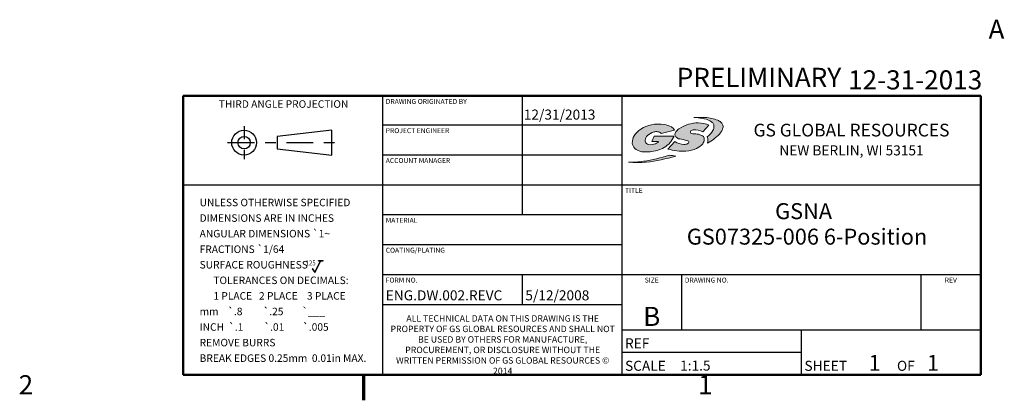
# Model space of a CAD drawing. Units: inches. Extents: x 0.2 to 25.3, y 0.6 to 15.9.
# Drawn here: x 15.9 to 25.2, y 0.7 to 4.3 of the extents above; entities that cross this region are included whole.
import ezdxf
from ezdxf.enums import TextEntityAlignment as Align

# ---------------------------------------------------------------- set-up
doc = ezdxf.new("R2010")
doc.units = ezdxf.units.IN
doc.header["$LTSCALE"] = 1.5
doc.header["$MEASUREMENT"] = 0
doc.linetypes.add('CHAIN', pattern=[0.7087, 0.4724, -0.0591, 0.1181, -0.0591])
for name, color, linetype, lineweight in [('Border (ANSI)', 7, 'Continuous', 70), ('GS LOGO OUTLINE', 7, 'Continuous', 13), ('Hatch (ANSI)', 7, 'Continuous', 18), ('PRELIMINARY', 1, 'Continuous', 25), ('Title (ANSI)', 7, 'Continuous', 50)]:
    doc.layers.add(name, color=color, linetype=linetype, lineweight=lineweight)
doc.styles.add('Note Text (ANSI)', font='tahoma.ttf')
doc.styles.add('Text Style38', font='tahoma.ttf')
doc.styles.add('Text Style53', font='tahoma.ttf')
doc.styles.add('Text Style69', font='tahoma.ttf', dxfattribs={"width": 0.8999999761581421})

# ---------------------------------------------------------------- blocks, each defined once
blk = doc.blocks.new('Borders Default Border')
at = {"layer": 'Border (ANSI)'}
blk.add_line((12.7499993391863, 0.6200000057070274), (12.7499993391863, 0.4600000193738562), dxfattribs=at)
at = {"layer": 'Border (ANSI)', "char_height": 0.1200000014830762, "attachment_point": 7, "style": 'Note Text (ANSI)'}
for s, insert in [('A', (16.66895647235313, 2.689999999258462)), ('2', (10.58861571194991, 0.4599999985169238)), ('1', (14.84792773590378, 0.4599999985169238))]:
    blk.add_mtext(s, dxfattribs=dict(at, insert=insert))
blk = doc.blocks.new('Title Blocks GS B-SIZE')
at = {"layer": 'Hatch (ANSI)'}
h = blk.add_hatch(color=1, dxfattribs=at)
edge = h.paths.add_edge_path()
edge.add_arc((3.755645170241073, 6.387137990242762), 0.1988806295589405, 285.9524558187723, 299.6710557635693)
edge.add_arc((3.787129424002167, 6.335270561564962), 0.1382388584446146, 298.9744449072161, 339.2693322538964)
edge.add_line((3.916417965852486, 6.286337393567292), (3.792006591397208, 6.286337393567298))
edge.add_line((3.792006591397208, 6.286337393567298), (3.77640869205534, 6.252496430271246))
edge.add_line((3.77640869205534, 6.252496430271246), (3.818952432442171, 6.252496430271246))
edge.add_arc((3.80428267517092, 6.257073430687851), 0.01536719594497117, 311.5667281063576, 342.6719495636377, ccw=False)
edge.add_arc((3.787648610033295, 6.275276493999188), 0.04002468388719293, 287.6323981487693, 312.093172360844, ccw=False)
edge.add_arc((3.768497353771949, 6.329064574826678), 0.09710661530265301, 264.44313946338457, 288.7881302990486, ccw=False)
edge.add_arc((3.762758147338991, 6.262486236415538), 0.03029432035392493, 230.2752691475581, 263.05330936193775, ccw=False)
edge.add_arc((3.757466080462737, 6.255417185466469), 0.02147984961840013, 202.2048438391374, 229.0813121620365, ccw=False)
edge.add_arc((3.763351776557239, 6.257272104230549), 0.02763471414763872, 172.2916565846824, 201.1536887436799, ccw=False)
edge.add_arc((3.778656382922987, 6.256464187137359), 0.04292765664592986, 153.5234272725743, 173.9632090823283, ccw=False)
edge.add_arc((3.78903057647134, 6.249864616440258), 0.05517097209515279, 135.0715527271958, 152.191684052939, ccw=False)
edge.add_arc((3.816696227982821, 6.218287146408747), 0.09709960952081838, 105.24974090885979, 133.4082677577164, ccw=False)
edge.add_arc((3.806063985041578, 6.256614347191269), 0.05732567365902647, 82.56141572174317, 105.07304991371831, ccw=False)
edge.add_arc((3.808445961827869, 6.276702454936512), 0.037099012772525, 42.57371081323879, 82.19269684566927, ccw=False)
edge.add_line((3.83576595613927, 6.301801352512323), (3.919907681272227, 6.323517157538946))
edge.add_arc((3.873095643385486, 6.296367017643547), 0.05411558913519633, 30.11296191941187, 60.31442787036148)
edge.add_arc((3.836519823226755, 6.232043190256374), 0.1281111475785537, 60.35032058312222, 81.48494834420492)
edge.add_arc((3.821661161664385, 6.138622308340783), 0.2227040302132903, 81.26314811532097, 102.0806207529435)
edge.add_arc((3.810129339858146, 6.168869156911172), 0.1907776840352869, 100.5949920887531, 122.1885511144753)
edge.add_arc((3.806979200418804, 6.190500142067581), 0.171022787432053, 125.157143465865, 145.0295089583668)
edge.add_arc((3.732676725898242, 6.246881985590388), 0.0779042422957694, 147.6892820615222, 183.6666355278583)
edge.add_arc((3.706382058293989, 6.245675873436103), 0.05158848074787122, 184.1974493865965, 225.6805809804797)
edge.add_arc((3.727193223891178, 6.272898817549506), 0.08570475225718278, 228.4426926488721, 261.4406714177348)
edge.add_arc((3.743463765157391, 6.397459633973846), 0.2113140430730686, 262.1048420232926, 276.3540320829003)
edge.add_arc((3.732969484741213, 6.476891978390128), 0.2914244643035227, 276.6762530840883, 285.3890717142646)
h = blk.add_hatch(color=1, dxfattribs=at)
edge = h.paths.add_edge_path()
edge.add_arc((3.98258316302723, 6.344011217651487), 0.1108512881090881, 237.0950523375138, 267.1437542360845)
edge.add_arc((3.979814634380117, 6.29070508437569), 0.05747352353289292, 267.2522491992647, 294.9626639917117)
edge.add_arc((4.000596818935891, 6.247889295314572), 0.009916844812484341, 290.501700973037, 348.0871965473944)
edge.add_arc((4.003624854581593, 6.247375462306286), 0.006849049278058315, 347.0641309148324, 416.4659880169356)
edge.add_arc((3.987958090701568, 6.226382603956807), 0.03303500363245509, 53.92941652602541, 75.52189642929258)
edge.add_arc((3.886330542125269, 5.85003278178209), 0.4228630384489137, 74.93804267631167, 81.02699057854898)
edge.add_arc((3.958354641423224, 6.307913133864287), 0.04064819175154329, 221.4258610451147, 261.4111769546073, ccw=False)
edge.add_arc((3.942271507779098, 6.295236509872633), 0.02023329769830003, 173.6616862475597, 224.645337283145, ccw=False)
edge.add_arc((3.962105924880235, 6.289831795141198), 0.04066782398939087, 138.134790874513, 169.1740969516649, ccw=False)
edge.add_arc((3.985524149552196, 6.274952820131313), 0.06818956256526729, 119.8066237446368, 141.9592566469902, ccw=False)
edge.add_arc((4.068943814553811, 6.151837339933848), 0.2167724429917529, 90.1232346481986, 122.7646413725405, ccw=False)
edge.add_arc((4.065403516416918, 6.190297464707206), 0.1783383128139564, 66.93975781082821, 89.01233219772382, ccw=False)
edge.add_line((4.135258411289631, 6.354385390770188), (4.096482067365625, 6.312088217046204))
edge.add_arc((4.043514103378233, 6.2148334752839), 0.1107433519639987, 61.42591135637418, 93.10784629568613)
edge.add_arc((4.038075686694093, 6.303629465342463), 0.02179182780685272, 91.48724952036834, 135.7296268006143)
edge.add_arc((4.028947846287719, 6.311782374189092), 0.009579584638693779, 132.5357584164263, 195.1517867452385)
edge.add_arc((4.028068789880013, 6.311747388072646), 0.008724144372495052, 196.4390931728372, 261.9991866328874)
edge.add_arc((4.04671029746375, 6.364660114724278), 0.06467530692859738, 252.121026539255, 267.0759590316902)
edge.add_arc((4.043408926892838, 6.1828723757613), 0.1171966366669128, 72.56957304494989, 89.99894678778111, ccw=False)
edge.add_arc((4.065478244377342, 6.245444845130151), 0.05093911701187927, 46.749260299834305, 75.17154091045808, ccw=False)
edge.add_arc((4.082911486396418, 6.266619232920348), 0.02364082369179244, -6.370620018090278, 42.35627239293109, ccw=False)
edge.add_arc((4.05685907777999, 6.268929744300323), 0.04979227946073328, 321.93493909782364, 354.3135012738745, ccw=False)
edge.add_arc((4.017791383156135, 6.299084331025119), 0.09914330385567646, 293.7954913389317, 322.1351125459588, ccw=False)
edge.add_arc((3.975777744503897, 6.389477012265272), 0.1988129841020424, 274.5381602299212, 294.36354654959274, ccw=False)
edge.add_arc((3.969638713055432, 6.489459397318281), 0.2989730142737647, 252.1259474192533, 274.1949032058966, ccw=False)
edge.add_line((3.877876229384766, 6.204916764564355), (3.922363538678805, 6.250943473944129))
h = blk.add_hatch(color=1, dxfattribs=at)
edge = h.paths.add_edge_path()
edge.add_arc((3.989474505108109, 6.497032543771683), 0.2898388625392992, 298.2542295755525, 316.8458807953442)
edge.add_arc((4.107633129602172, 6.38291944117093), 0.1256145627973049, 317.9549021613607, 329.6939795154054)
edge.add_arc((4.153984605873247, 6.352929808050152), 0.07050843176949984, 331.7271640858066, 346.5731756328558)
edge.add_arc((4.188272163339936, 6.345377194102702), 0.03540965467228836, 345.5771889303406, 383.0010819410455)
edge.add_arc((4.185076975459043, 6.343410912440237), 0.03912316741550911, 23.82334113631886, 51.31234929239347)
edge.add_arc((4.154762578909533, 6.303803707657393), 0.08899466324615117, 52.01739817720937, 66.28909907432684)
edge.add_arc((4.096858177824283, 6.142449353503757), 0.2602837946270662, 68.90241229291843, 86.59346944344325)
edge.add_arc((4.076767772288592, 5.912114958573869), 0.4914462420297108, 85.85098176064297, 94.14901823937511)
edge.add_arc((4.008585584557375, 5.76229947744592), 0.6408048495546793, 82.4358347075119, 87.08160403751913, ccw=False)
edge.add_arc((4.069777839167604, 6.243988572908016), 0.1552765715475957, 61.34267940248088, 81.42176764716032, ccw=False)
edge.add_arc((4.117481160390458, 6.333361799103773), 0.05398343881865246, 40.18807919634099, 60.28032759639149, ccw=False)
edge.add_arc((4.13406499699737, 6.346233597198839), 0.03301980855618398, 7.993006009991916, 41.69504796412292, ccw=False)
edge.add_arc((4.119308454029099, 6.345386832900592), 0.04776615114192857, -30.657825383401928, 6.537378545041577, ccw=False)
edge.add_arc((4.036960063486955, 6.395481587701168), 0.1441525557952315, 307.27616725560847, 328.90390535347865, ccw=False)
edge.add_arc((4.077765350408998, 6.258303389555182), 0.0516470895193225, -18.721504259579774, 25.7925049041001, ccw=False)
h = blk.add_hatch(color=1, dxfattribs=at)
edge = h.paths.add_edge_path()
edge.add_arc((3.547125241308876, 7.229256301037276), 1.115693187088701, 279.2051564657691, 287.698275967484)
edge.add_arc((4.178528974745289, 8.137749279263893), 1.99292266255181, 261.5681496592567, 262.7564198882183)
edge.add_arc((3.637338245388158, 7.099185320012853), 0.9822123171944056, 276.1617921404759, 287.16699002036876, ccw=False)
edge.add_arc((3.688659040536093, 6.657472490226404), 0.5375549171733465, 263.82490405814355, 275.7767533036743, ccw=False)
edge.add_arc((3.656689484741543, 6.54233390737836), 0.4200936504476031, 266.4716278670982, 279.4416176401381)
at = {"linetype": 'CHAIN', "ltscale": 0.1152411475777626}
blk.add_line((1.221344542864539, 6.34871391620438), (1.221344542864539, 6.141088550205989), dxfattribs=at)
for p, q in [((1.770250017109418, 6.32276278901134), (1.428961734635976, 6.283833032886612)), ((1.770250017109418, 6.167043764512506), (1.770250017109418, 6.32276278901134)), ((1.428961734635976, 6.283833032886612), (1.428961734635976, 6.205973520637233)), ((1.428961734635976, 6.205973520637233), (1.770250017109418, 6.167043764512506)), ((1.664432595599161, 5.43314715265715), (1.700799089040354, 5.503708152079226)), ((1.664660988842132, 5.429497526297504), (1.702908466313567, 5.503708152079226)), ((1.687308473654679, 5.505583152079227), (1.716464733250022, 5.505583152079227)), ((1.687308473654679, 5.503708152079226), (1.687308473654679, 5.505583152079227)), ((1.687308473654679, 5.503708152079226), (1.700799089040354, 5.503708152079226)), ((1.702908466313567, 5.503708152079226), (1.716464733250022, 5.503708152079226)), ((1.716464733250022, 5.503708152079226), (1.716464733250022, 5.505583152079227)), ((1.64845435748925, 5.45314196064887), (1.664660988842132, 5.429497526297504)), ((1.650727531765619, 5.45314196064887), (1.64845435748925, 5.45314196064887)), ((1.650727531765619, 5.45314196064887), (1.664432595599161, 5.43314715265715))]:
    blk.add_line(p, q)
at = {"linetype": 'CHAIN', "ltscale": 0.2380338460206985}
blk.add_line((1.117529816308568, 6.244903276761962), (1.792308168689979, 6.244903276761962), dxfattribs=at)
for radius in [0.07785951224941406, 0.03892975612470703]:
    blk.add_circle((1.221344542864539, 6.244903276761962), radius)
at = {"layer": 'GS LOGO OUTLINE', "color": 250, "linetype": 'Continuous', "lineweight": 9}
for p, q in [((3.83576595613927, 6.301801352512323), (3.919907681272227, 6.323517157538946)), ((4.135258411289631, 6.354385390770188), (4.096482067365625, 6.312088217046204)), ((3.77640869205534, 6.252496430271246), (3.792006591397208, 6.286337393567298)), ((3.77640869205534, 6.252496430271246), (3.818952432442171, 6.252496430271246)), ((3.916417965852486, 6.286337393567292), (3.792006591397208, 6.286337393567298)), ((3.877876229384766, 6.204916764564355), (3.922363538678805, 6.250943473944129)), ((3.630835747103957, 6.123044007334107), (3.630835747103957, 6.121542786918472))]:
    blk.add_line(p, q, dxfattribs=at)
for centre, radius, start, end in [((3.821661161664385, 6.138622308340783), 0.2227040302132903, 81.26314811532097, 102.0806207529435), ((3.836519823226755, 6.232043190256374), 0.1281111475785537, 60.35032058312222, 81.48494834420502), ((4.068943814553811, 6.151837339933848), 0.216772442991753, 90.1232346481986, 122.7646413725405), ((4.076767772288592, 5.912114958573869), 0.4914462420297109, 85.85098176064297, 94.14901823937511), ((4.008585584557375, 5.76229947744592), 0.6408048495546792, 82.43583470751192, 87.08160403751911), ((4.065403516416918, 6.190297464707206), 0.1783383128139564, 66.93975781082813, 89.01233219772381), ((4.069777839167604, 6.243988572908016), 0.1552765715475957, 61.34267940248089, 81.42176764716028), ((4.096858177824283, 6.142449353503757), 0.2602837946270662, 68.90241229291843, 86.59346944344325), ((4.117481160390458, 6.333361799103773), 0.05398343881865244, 40.18807919634097, 60.28032759639144), ((4.13406499699737, 6.346233597198839), 0.03301980855618397, 7.993006009991896, 41.69504796412201), ((4.154762578909533, 6.303803707657393), 0.08899466324615116, 52.017398177209, 66.28909907432649), ((4.185076975459043, 6.343410912440237), 0.0391231674155091, 23.82334113632115, 51.31234929239425), ((4.188272163339936, 6.345377194102702), 0.03540965467228836, 345.5771889303406, 23.00108194104292), ((3.806979200418804, 6.190500142067581), 0.171022787432053, 125.157143465865, 145.0295089583665), ((3.810129339858146, 6.168869156911172), 0.1907776840352869, 100.5949920887531, 122.1885511144753), ((3.816696227982821, 6.218287146408747), 0.09709960952081836, 105.2497409088598, 133.4082677577164), ((3.806063985041578, 6.256614347191269), 0.05732567365902648, 82.56141572174252, 105.0730499137177), ((3.808445961827869, 6.276702454936512), 0.037099012772525, 42.57371081323812, 82.1926968456682), ((3.873095643385486, 6.296367017643547), 0.05411558913519632, 30.11296191941187, 60.31442787036211), ((3.942271507779098, 6.295236509872633), 0.02023329769830003, 173.6616862475598, 224.6453372831478), ((3.962105924880235, 6.289831795141198), 0.04066782398939086, 138.1347908745131, 169.1740969516659), ((3.985524149552196, 6.274952820131313), 0.06818956256526727, 119.8066237446367, 141.9592566469902), ((4.028947846287719, 6.311782374189092), 0.00957958463869378, 132.5357584164263, 195.1517867452385), ((4.028068789880013, 6.311747388072646), 0.00872414437249505, 196.4390931728372, 261.9991866328861), ((4.038075686694093, 6.303629465342463), 0.02179182780685272, 91.48724952036832, 135.729626800613), ((4.04671029746375, 6.364660114724278), 0.06467530692859738, 252.1210265392544, 267.0759590316908), ((4.043514103378233, 6.2148334752839), 0.1107433519639988, 61.42591135637418, 93.10784629568613), ((4.043408926892838, 6.1828723757613), 0.1171966366669128, 72.56957304494998, 89.99894678778107), ((4.036960063486955, 6.395481587701168), 0.1441525557952315, 307.2761672556085, 328.9039053534786), ((3.989474505108109, 6.497032543771683), 0.2898388625392992, 298.2542295755525, 316.8458807953443), ((4.119308454029099, 6.345386832900592), 0.04776615114192857, 329.3421746165977, 6.537378545041691), ((4.107633129602172, 6.38291944117093), 0.1256145627973048, 317.9549021613607, 329.6939795154062), ((4.153984605873247, 6.352929808050152), 0.07050843176949982, 331.7271640858078, 346.5731756328558), ((3.732676725898242, 6.246881985590388), 0.0779042422957694, 147.6892820615215, 183.6666355278583), ((3.706382058293989, 6.245675873436103), 0.05158848074787122, 184.1974493865965, 225.6805809804796), ((3.763351776557239, 6.257272104230549), 0.02763471414763872, 172.2916565846824, 201.1536887436799), ((3.778656382922987, 6.256464187137359), 0.04292765664592985, 153.5234272725743, 173.9632090823283), ((3.757466080462737, 6.255417185466469), 0.02147984961840013, 202.2048438391374, 229.0813121620377), ((3.78903057647134, 6.249864616440258), 0.05517097209515279, 135.0715527271958, 152.191684052939), ((3.762758147338991, 6.262486236415538), 0.03029432035392493, 230.2752691475581, 263.0533093619377), ((3.768497353771949, 6.329064574826678), 0.097106615302653, 264.4431394633845, 288.7881302990484), ((3.787648610033295, 6.275276493999188), 0.04002468388719292, 287.6323981487684, 312.0931723608439), ((3.80428267517092, 6.257073430687851), 0.01536719594497117, 311.5667281063613, 342.6719495636385), ((3.787129424002167, 6.335270561564962), 0.1382388584446146, 298.9744449072163, 339.2693322538969), ((3.98258316302723, 6.344011217651487), 0.1108512881090882, 237.0950523375138, 267.1437542360845), ((3.958354641423224, 6.307913133864287), 0.04064819175154329, 221.4258610451146, 261.4111769546064), ((3.886330542125269, 5.85003278178209), 0.4228630384489137, 74.93804267631165, 81.02699057854917), ((3.979814634380117, 6.29070508437569), 0.05747352353289292, 267.2522491992647, 294.9626639917117), ((3.987958090701568, 6.226382603956807), 0.03303500363245509, 53.92941652602371, 75.52189642929376), ((4.000596818935891, 6.247889295314572), 0.009916844812484341, 290.501700973037, 348.0871965473896), ((4.003624854581593, 6.247375462306286), 0.006849049278058315, 347.0641309148324, 56.46598801694038), ((4.017791383156135, 6.299084331025119), 0.09914330385567645, 293.7954913389318, 322.135112545959), ((4.065478244377342, 6.245444845130151), 0.05093911701187927, 46.7492602998332, 75.17154091045812), ((4.05685907777999, 6.268929744300323), 0.04979227946073328, 321.9349390978236, 354.3135012738744), ((4.082911486396418, 6.266619232920348), 0.02364082369179244, 353.6293799819097, 42.35627239293112), ((4.077765350408998, 6.258303389555182), 0.05164708951932252, 341.2784957404209, 25.79250490410115), ((3.727193223891178, 6.272898817549506), 0.0857047522571828, 228.4426926488721, 261.4406714177348), ((3.743463765157391, 6.397459633973846), 0.2113140430730686, 262.1048420232927, 276.3540320829005), ((3.732969484741213, 6.476891978390128), 0.2914244643035227, 276.6762530840882, 285.3890717142647), ((3.755645170241073, 6.387137990242762), 0.1988806295589405, 285.9524558187721, 299.6710557635694), ((3.969638713055432, 6.489459397318281), 0.2989730142737646, 252.1259474192534, 274.1949032058966), ((3.975777744503897, 6.389477012265272), 0.1988129841020424, 274.538160229921, 294.3635465495927), ((3.656689484741543, 6.54233390737836), 0.4200936504476031, 266.4716278670982, 279.4416176401381), ((3.688659040536093, 6.657472490226404), 0.5375549171733465, 263.8249040581435, 275.7767533036743), ((3.547125241308876, 7.229256301037276), 1.115693187088701, 279.205156465769, 287.6982759674841), ((3.637338245388158, 7.099185320012853), 0.9822123171944056, 276.1617921404759, 287.1669900203688), ((4.178528974745289, 8.137749279263893), 1.99292266255181, 261.5681496592567, 262.7564198882187)]:
    blk.add_arc(centre, radius, start, end, dxfattribs=at)
at = {"layer": 'Title (ANSI)'}
for p, q in [((0.8392107703841805, 6.53857876595032), (5.83921077038418, 6.538578765950321)), ((0.839210770384181, 4.78857876595032), (0.8392107703841805, 6.53857876595032)), ((5.83921077038418, 6.538578765950321), (5.83921077038418, 4.78857876595032)), ((5.83921077038418, 4.78857876595032), (0.8392107703841811, 4.78857876595032))]:
    blk.add_line(p, q, dxfattribs=at)
at = {"layer": 'Title (ANSI)', "lineweight": 25}
for p, q in [((2.08921077038418, 6.538578765950321), (2.08921077038418, 4.78857876595032)), ((2.964210770384178, 6.538578765950321), (2.964210770384179, 5.793078765950324)), ((3.58921077038418, 6.538578765950321), (3.58921077038418, 4.78857876595032)), ((2.089210770384179, 6.355578765950321), (3.58921077038418, 6.355578765950324)), ((2.08921077038418, 6.168078765950323), (3.58921077038418, 6.168078765950325)), ((0.8392107703841808, 5.980578765950323), (5.83921077038418, 5.980578765950326)), ((2.08921077038418, 5.793078765950323), (3.58921077038418, 5.793078765950325)), ((2.08921077038418, 5.605578765950323), (3.58921077038418, 5.605578765950325)), ((2.08921077038418, 5.418078765950324), (5.83921077038418, 5.418078765950326)), ((2.964210770384179, 5.418078765950324), (2.964210770384179, 5.230578765950324)), ((3.96421077038418, 5.418078765950325), (3.96421077038418, 5.06982876595032)), ((5.464210770384179, 5.418078765950325), (5.464210770384179, 5.069828765950321)), ((2.08921077038418, 5.230578765950323), (3.58921077038418, 5.230578765950324)), ((3.58921077038418, 5.069828765950321), (5.83921077038418, 5.069828765950321)), ((4.71421077038418, 5.069828765950321), (4.71421077038418, 4.78857876595032)), ((4.71421077038418, 4.92920376595032), (3.58921077038418, 4.92920376595032))]:
    blk.add_line(p, q, dxfattribs=at)
at = {"style": 'Text Style69', "width": 0.8999999761581421}
blk.add_text('125', height=0.03100000028535137, dxfattribs=at).set_placement((1.606608990813032, 5.474702193119969))
at = {"layer": 'PRELIMINARY', "insert": (4.96421077038418, 6.638578765950322), "char_height": 0.1200000014830762, "attachment_point": 6, "style": 'Note Text (ANSI)'}
blk.add_mtext('PRELIMINARY', dxfattribs=at)
at = {"layer": 'PRELIMINARY', "color": 1, "style": 'Note Text (ANSI)'}
blk.add_attdef('<PRELIMINARY_DATE>_001', (5.007834002552649, 6.578578765596447), '', height=0.1200000014830762, dxfattribs=at)
at = {"layer": 'Title (ANSI)', "style": 'Note Text (ANSI)'}
for s, insert, char_height, attachment_point in [('\\fTahoma|b0|i0;\\H0.0470;THIRD ANGLE PROJECTION', (1.0623204521512, 6.510513871413171), 0.04699999891866849, 1), ('\\fTahoma|b0|i0;\\H0.0310;DRAWING ORIGINATED BY', (2.109278128414306, 6.518578765950322), 0.03100000028535137, 1), ('\\fTahoma|b0|i0;\\H0.0310;PROJECT ENGINEER', (2.10921077038418, 6.335578765950324), 0.03100000028535137, 1), ('\\fTahoma|b0|i0;\\H0.0310;ACCOUNT MANAGER', (2.10921077038418, 6.148078765950324), 0.03100000028535137, 1), ('\\fTahoma|b0|i0;\\H0.0310;TITLE', (3.60921077038418, 5.960578765950324), 0.03100000028535137, 1), ('\\fTahoma|b0|i0;\\H0.0310;MATERIAL', (2.10921077038418, 5.773078765950323), 0.03100000028535137, 1), ('\\fTahoma|b0|i0;\\H0.0310;COATING/PLATING', (2.10921077038418, 5.585578765950323), 0.03100000028535137, 1), ('\\fTahoma|b0|i0;\\H0.0310;FORM NO.', (2.10921077038418, 5.398078765950324), 0.03100000028535137, 1), ('\\fTahoma|b0|i0;\\H0.0310;SIZE', (3.77671077038418, 5.398078765950324), 0.03100000028535137, 2), ('\\fTahoma|b0|i0;\\H0.0310;DRAWING NO.', (3.984210770384181, 5.398078765950324), 0.03100000028535137, 1), ('\\fTahoma|b0|i0;\\H0.0310;REV', (5.651710770384179, 5.398078765950325), 0.03100000028535137, 2), ('\\fTahoma|b0|i0;\\H0.0630;ENG.DW.002.REVC', (2.10921077038418, 5.255578765950323), 0.06299999755198561, 7), ('\\fTahoma|b0|i0;\\H0.0630;5/12/2008', (2.98421077038418, 5.255578765950323), 0.06299999755198561, 7), ('\\fTahoma|b0|i1;\\H0.1200;B', (3.77671077038418, 5.09482876595032), 0.1200000014830762, 8), ('\\fTahoma|b0|i0;\\H0.0630;REF', (3.60921077038418, 4.954203765950321), 0.06299999755198561, 7), ('\\fTahoma|b0|i0;\\H0.0630;SCALE', (3.60921077038418, 4.813578765950321), 0.06299999755198561, 7), ('\\fTahoma|b0|i0;\\H0.0630;SHEET', (4.73421077038418, 4.813578765950321), 0.06299999755198561, 7), ('\\fTahoma|b0|i0;\\H0.0630;OF', (5.31421077038418, 4.813578765950321), 0.06299999755198561, 7)]:
    blk.add_mtext(s, dxfattribs=dict(at, insert=insert, char_height=char_height, attachment_point=attachment_point))
for s, insert, char_height, width, attachment_point, line_spacing_factor in [('{\\fArial Black|b0|i0|c0|p34;\\H0.66667x;GS GLOBAL RESOURCES\\P\\H0.7875x;NEW BERLIN, WI 53151}', (5.02904844605018, 6.264148578138989), 0.1200000014830762, 1.52846969018771, 5, 1.016997814178467), ('\\fTahoma|b0|i0;\\H0.0470;UNLESS OTHERWISE SPECIFIED\\PDIMENSIONS ARE IN INCHES\\PANGULAR DIMENSIONS \\fAIGDT|b0|i0;\\H0.0470;`\\fTahoma|b0|i0;\\H0.0470;1\\fAIGDT|b0|i0;\\H0.0470;~\\P\\fTahoma|b0|i0;\\H0.0470;FRACTIONS \\fAIGDT|b0|i0;\\H0.0470;`\\fTahoma|b0|i0;\\H0.0470;1/64\\PSURFACE ROUGHNESS\\P      TOLERANCES ON DECIMALS:\\P      1 PLACE   2 PLACE    3 PLACE\\Pmm    \\fAIGDT|b0|i0;\\H0.0470;`\\fTahoma|b0|i0;\\H0.0470;.8         \\fAIGDT|b0|i0;\\H0.0470;`\\fTahoma|b0|i0;\\H0.0470;.25        \\fAIGDT|b0|i0;\\H0.0470;`\\fTahoma|b0|i0;\\H0.0470;___\\PINCH  \\fAIGDT|b0|i0;\\H0.0470;`\\fTahoma|b0|i0;\\H0.0470;.1         \\fAIGDT|b0|i0;\\H0.0470;`\\fTahoma|b0|i0;\\H0.0470;.01        \\fAIGDT|b0|i0;\\H0.0470;`\\fTahoma|b0|i0;\\H0.0470;.005\\PREMOVE BURRS\\PBREAK EDGES 0.25mm  0.01in MAX.', (0.9423509703236757, 5.892841867616981), 0.04699999891866849, 1.230106994639592, 1, 1.246038436889648), ('\\fTahoma|b0|i0;\\H0.0400;ALL TECHNICAL DATA ON THIS DRAWING IS THE PROPERTY OF GS GLOBAL RESOURCES AND SHALL NOT BE USED BY OTHERS FOR MANUFACTURE, PROCUREMENT, OR DISCLOSURE WITHOUT THE WRITTEN PERMISSION OF GS GLOBAL RESOURCES © 2014', (2.842294162837386, 5.162252828474656), 0.03999999951659225, 1.463630443482887, 2, 0.9878842234611511)]:
    blk.add_mtext(s, dxfattribs=dict(at, insert=insert, char_height=char_height, width=width, attachment_point=attachment_point, line_spacing_factor=line_spacing_factor))
at = {"layer": 'Title (ANSI)'}
for tag, p, height, style in [('CREATION_DATE_001', (2.974648648587836, 6.389287294543312), 0.06299999755198561, 'Text Style53'), ('<ENTER_TITLE_LINE_1>_001', (4.550302102425067, 5.765026381849461), 0.1000000031914298, 'Text Style38'), ('<ENTER_TITLE_LINE_2>_001', (3.99667549330325, 5.605160700187333), 0.1000000031914298, 'Text Style38'), ('<ENTER_SCALE>_001', (3.954648648587836, 4.81489038442681), 0.06299999755198561, 'Text Style53'), ('Sheet_number_001', (5.136532798204701, 4.813578765950321), 0.1000000031914298, 'Text Style38'), ('Number_of_sheets_001', (5.502132798204701, 4.813578765950321), 0.1000000031914298, 'Text Style38')]:
    blk.add_attdef(tag, p, '', height=height, dxfattribs=dict(at, style=style))
at = {"layer": 'Title (ANSI)', "style": 'Text Style53'}
for tag, p in [('<CHECKED_BY_DATE>', (2.984210770384177, 6.193078765950324)), ('<ACCOUNT_MANAGER>', (2.10921077038418, 6.005578765950323)), ('<CHECKED_BY_DATE>', (2.984210770384178, 6.005578765950323)), ('<PRODUCTION_COORDINATOR>', (2.10921077038418, 5.818078765950323)), ('<ENTER_CHECKED_BY_DATE>', (2.984210770384178, 5.818078765950323)), ('<ENTER_MATERIAL>', (2.10921077038418, 5.630578765950323)), ('<ENTER_COATING/PLATING>', (2.10921077038418, 5.443078765950323)), ('<ENTER_REF#>', (3.96421077038418, 4.954203765950321))]:
    blk.add_attdef(tag, text='', height=0.06299999755198561, dxfattribs=at).set_placement(p, align=Align.BOTTOM_LEFT)
at = {"layer": 'Title (ANSI)', "style": 'Text Style38'}
for tag, p in [('<ENTER_TITLE_LINE_3>', (4.724210770384179, 5.443078765950325)), ('<ENTER_DRAWING_NO.>', (4.71421077038418, 5.094828765950321)), ('REVISION_NUMBER', (5.651710770384179, 5.094828765950322))]:
    blk.add_attdef(tag, text='', height=0.1000000031914298, dxfattribs=at).set_placement(p, align=Align.BOTTOM_CENTER)

msp = doc.modelspace()

# ---------------------------------------------------------------- block references
at = {"xscale": 1.5, "yscale": 1.5, "zscale": 1.5}
msp.add_blockref('Borders Default Border', (0, 0), dxfattribs=at)
ref = msp.add_blockref('Title Blocks GS B-SIZE', (16.17118384442373, -6.25286814892548), dxfattribs=dict(xscale=1.5, yscale=1.5, zscale=1.5))
ref.add_attrib('Sheet_number_001', '1', (23.87598304173077, 0.9675000000000005), dxfattribs={"layer": 'Title (ANSI)', "height": 0.1500000047871447, "style": 'Text Style38'})
ref.add_attrib('Number_of_sheets_001', '1', (24.42438304173077, 0.9675000000000005), dxfattribs={"layer": 'Title (ANSI)', "height": 0.1500000047871447, "style": 'Text Style38'})
ref.add_attrib('CREATION_DATE_001', '12/31/2013', (20.63315681730548, 3.331062792889487), dxfattribs={"layer": 'Title (ANSI)', "height": 0.09449999632797841, "style": 'Text Style53'})
ref.add_attrib('<ENTER_TITLE_LINE_1>_001', 'GSNA', (22.99663699806133, 2.394671423848711), dxfattribs={"layer": 'Title (ANSI)', "height": 0.1500000047871447, "style": 'Text Style38'})
ref.add_attrib('<ENTER_TITLE_LINE_2>_001', 'GS07325-006 6-Position', (22.1661970843786, 2.154872901355519), dxfattribs={"layer": 'Title (ANSI)', "height": 0.1500000047871447, "style": 'Text Style38'})
ref.add_attrib('<ENTER_SCALE>_001', '1:1.5', (22.10315681730548, 0.969467427714735), dxfattribs={"layer": 'Title (ANSI)', "height": 0.09449999632797841, "style": 'Text Style53'})
ref.add_attrib('<PRELIMINARY_DATE>_001', '12-31-2013', (23.6829348482527, 3.61499999946919), dxfattribs={"layer": 'PRELIMINARY', "color": 1, "height": 0.1800000022246143, "style": 'Note Text (ANSI)'})

doc.saveas('drawing.dxf')
